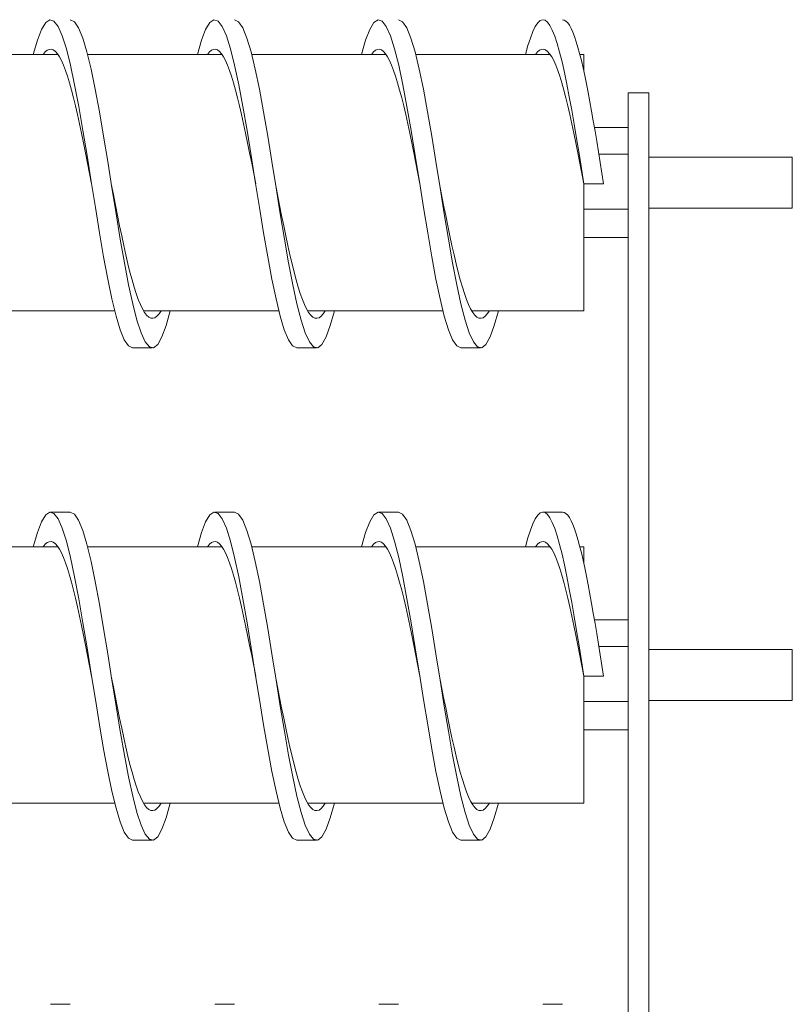
# Model space of a CAD drawing. Units: inches. Extents: x -64 to 287, y 46 to 258.
# Drawn here: x 151 to 155, y 147 to 153 of the extents above; entities that cross this region are included whole.
import ezdxf

# ---------------------------------------------------------------- set-up
doc = ezdxf.new("R2010")
doc.units = ezdxf.units.IN
doc.header["$MEASUREMENT"] = 0
doc.layers.add('Visible (ANSI)', color=7, linetype='Continuous', lineweight=50)

msp = doc.modelspace()

# ---------------------------------------------------------------- linework, layer by layer
at = {"layer": 'Visible (ANSI)', "lineweight": 0}
for p, q in [((150.0953, 152.7022), (150.9144, 152.7022)), ((151.0953, 152.7022), (151.9144, 152.7022)), ((152.0953, 152.7022), (152.9144, 152.7022)), ((153.0953, 152.7022), (153.9144, 152.7022)), ((154.0953, 152.7022), (154.1198, 152.7022)), ((154.1198, 152.7022), (154.1198, 152.5987)), ((154.3898, 152.3426), (154.3898, 152.4676)), ((154.3898, 152.4676), (154.5148, 152.4676)), ((154.5148, 152.4676), (154.5148, 152.3426)), ((154.3898, 152.3426), (154.3898, 144.1714)), ((154.5148, 144.1714), (154.5148, 152.3426)), ((154.1842, 152.2562), (154.3898, 152.2562)), ((154.211, 152.094), (154.3898, 152.094)), ((154.5148, 152.0764), (155.3898, 152.0764)), ((155.3898, 152.0764), (155.3898, 151.7664)), ((154.1198, 151.9141), (154.1198, 151.1406)), ((154.1198, 151.9141), (154.2398, 151.9141)), ((154.1198, 151.7592), (154.3898, 151.7592)), ((154.5148, 151.7664), (155.3898, 151.7664)), ((154.1198, 151.5866), (154.3898, 151.5866)), ((150.436, 151.1406), (151.2606, 151.1406)), ((151.436, 151.1406), (152.2606, 151.1406)), ((152.436, 151.1406), (153.2606, 151.1406)), ((153.436, 151.1406), (154.1198, 151.1406)), ((151.4898, 150.9141), (151.3698, 150.9141)), ((152.4898, 150.9141), (152.3698, 150.9141)), ((153.4898, 150.9141), (153.3698, 150.9141)), ((150.9898, 149.9141), (150.8698, 149.9141)), ((151.9898, 149.9141), (151.8698, 149.9141)), ((152.9898, 149.9141), (152.8698, 149.9141)), ((153.9898, 149.9141), (153.8698, 149.9141)), ((150.0953, 149.7022), (150.9144, 149.7022)), ((151.0953, 149.7022), (151.9144, 149.7022)), ((152.0953, 149.7022), (152.9144, 149.7022)), ((153.0953, 149.7022), (153.9144, 149.7022)), ((154.0953, 149.7022), (154.1198, 149.7022)), ((154.1198, 149.7022), (154.1198, 149.5987)), ((154.1842, 149.2562), (154.3898, 149.2562)), ((154.211, 149.094), (154.3898, 149.094)), ((154.5148, 149.0764), (155.3898, 149.0764)), ((155.3898, 149.0764), (155.3898, 148.7664)), ((154.1198, 148.9141), (154.1198, 148.1406)), ((154.1198, 148.9141), (154.2398, 148.9141)), ((154.1198, 148.7592), (154.3898, 148.7592)), ((154.5148, 148.7664), (155.3898, 148.7664)), ((154.1198, 148.5866), (154.3898, 148.5866)), ((150.436, 148.1406), (151.2606, 148.1406)), ((151.436, 148.1406), (152.2606, 148.1406)), ((152.436, 148.1406), (153.2606, 148.1406)), ((153.436, 148.1406), (154.1198, 148.1406)), ((151.4898, 147.9141), (151.3698, 147.9141)), ((152.4898, 147.9141), (152.3698, 147.9141)), ((153.4898, 147.9141), (153.3698, 147.9141)), ((150.9898, 146.9141), (150.8698, 146.9141)), ((151.9898, 146.9141), (151.8698, 146.9141)), ((152.9898, 146.9141), (152.8698, 146.9141)), ((153.9898, 146.9141), (153.8698, 146.9141))]:
    msp.add_line(p, q, dxfattribs=at)
at = {"layer": 'Visible (ANSI)', "lineweight": 0, "flags": 128}
for points in [[(151.3698, 150.9141), (151.3446, 150.9267), (151.3193, 150.964), (151.2941, 151.0251), (151.2689, 151.1085), (151.2437, 151.2122), (151.2184, 151.3334), (151.1932, 151.4692), (151.168, 151.6162), (151.1427, 151.7706), (151.1175, 151.9286), (151.0923, 152.0863), (151.067, 152.2397), (151.0418, 152.3848), (151.0166, 152.5182), (150.9913, 152.6365), (150.9661, 152.7366), (150.9409, 152.8161), (150.9157, 152.8729), (150.8904, 152.9058), (150.8652, 152.9137), (150.84, 152.8966), (150.8147, 152.8549), (150.7895, 152.7895), (150.7643, 152.7022)], [(151.5991, 151.1406), (151.5737, 151.0498), (151.5483, 150.9809), (151.5229, 150.9357), (151.4975, 150.9153), (151.4721, 150.9203), (151.4467, 150.9505), (151.4214, 151.0052), (151.396, 151.083), (151.3706, 151.1818), (151.3452, 151.2993), (151.3198, 151.4323), (151.2944, 151.5776), (151.269, 151.7315), (151.2437, 151.8899), (151.2183, 152.049), (151.1929, 152.2047), (151.1675, 152.353), (151.1421, 152.4901), (151.1167, 152.6126), (151.0913, 152.7174), (151.066, 152.8018), (151.0406, 152.8637), (151.0152, 152.9014), (150.9898, 152.9141)], [(152.3698, 150.9141), (152.3446, 150.9267), (152.3193, 150.964), (152.2941, 151.0251), (152.2689, 151.1085), (152.2437, 151.2122), (152.2184, 151.3334), (152.1932, 151.4692), (152.168, 151.6162), (152.1427, 151.7706), (152.1175, 151.9286), (152.0923, 152.0863), (152.067, 152.2397), (152.0418, 152.3848), (152.0166, 152.5182), (151.9913, 152.6365), (151.9661, 152.7366), (151.9409, 152.8161), (151.9157, 152.8729), (151.8904, 152.9058), (151.8652, 152.9137), (151.84, 152.8966), (151.8147, 152.8549), (151.7895, 152.7895), (151.7643, 152.7022)], [(152.5991, 151.1406), (152.5737, 151.0498), (152.5483, 150.9809), (152.5229, 150.9357), (152.4975, 150.9153), (152.4721, 150.9203), (152.4467, 150.9505), (152.4214, 151.0052), (152.396, 151.083), (152.3706, 151.1818), (152.3452, 151.2993), (152.3198, 151.4323), (152.2944, 151.5776), (152.269, 151.7315), (152.2437, 151.8899), (152.2183, 152.049), (152.1929, 152.2047), (152.1675, 152.353), (152.1421, 152.4901), (152.1167, 152.6126), (152.0913, 152.7174), (152.066, 152.8018), (152.0406, 152.8637), (152.0152, 152.9014), (151.9898, 152.9141)], [(153.3698, 150.9141), (153.3446, 150.9267), (153.3193, 150.964), (153.2941, 151.0251), (153.2689, 151.1085), (153.2437, 151.2122), (153.2184, 151.3334), (153.1932, 151.4692), (153.168, 151.6162), (153.1427, 151.7706), (153.1175, 151.9286), (153.0923, 152.0863), (153.067, 152.2397), (153.0418, 152.3848), (153.0166, 152.5182), (152.9913, 152.6365), (152.9661, 152.7366), (152.9409, 152.8161), (152.9157, 152.8729), (152.8904, 152.9058), (152.8652, 152.9137), (152.84, 152.8966), (152.8147, 152.8549), (152.7895, 152.7895), (152.7643, 152.7022)], [(153.5991, 151.1406), (153.5737, 151.0498), (153.5483, 150.9809), (153.5229, 150.9357), (153.4975, 150.9153), (153.4721, 150.9203), (153.4467, 150.9505), (153.4214, 151.0052), (153.396, 151.083), (153.3706, 151.1818), (153.3452, 151.2993), (153.3198, 151.4323), (153.2944, 151.5776), (153.269, 151.7315), (153.2437, 151.8899), (153.2183, 152.049), (153.1929, 152.2047), (153.1675, 152.353), (153.1421, 152.4901), (153.1167, 152.6126), (153.0913, 152.7174), (153.066, 152.8018), (153.0406, 152.8637), (153.0152, 152.9014), (152.9898, 152.9141)], [(154.1198, 151.9141), (154.105, 152.0071), (154.0902, 152.0992), (154.0754, 152.1898), (154.0606, 152.2779), (154.0457, 152.3629), (154.0309, 152.444), (154.0161, 152.5206), (154.0013, 152.5918), (153.9865, 152.6573), (153.9717, 152.7162), (153.9569, 152.7683), (153.942, 152.8129), (153.9272, 152.8498), (153.9124, 152.8785), (153.8976, 152.8989), (153.8828, 152.9108), (153.868, 152.9141), (153.8532, 152.9087), (153.8383, 152.8947), (153.8235, 152.8722), (153.8087, 152.8414), (153.7939, 152.8025), (153.7791, 152.756), (153.7643, 152.7022)], [(154.2398, 151.9141), (154.2294, 151.9795), (154.219, 152.0447), (154.2086, 152.1092), (154.1981, 152.173), (154.1877, 152.2356), (154.1773, 152.2968), (154.1669, 152.3564), (154.1565, 152.4141), (154.1461, 152.4697), (154.1356, 152.5229), (154.1252, 152.5735), (154.1148, 152.6212), (154.1044, 152.666), (154.094, 152.7075), (154.0836, 152.7456), (154.0731, 152.7802), (154.0627, 152.811), (154.0523, 152.838), (154.0419, 152.8611), (154.0315, 152.8801), (154.0211, 152.8949), (154.0106, 152.9056), (154.0002, 152.912), (153.9898, 152.9141)], [(151.1198, 151.9141), (151.1075, 151.9773), (151.0953, 152.0401), (151.083, 152.1022), (151.0707, 152.1631), (151.0584, 152.2225), (151.0462, 152.2801), (151.0339, 152.3356), (151.0216, 152.3885), (151.0094, 152.4386), (150.9971, 152.4856), (150.9848, 152.5292), (150.9725, 152.5692), (150.9603, 152.6052), (150.948, 152.6372), (150.9357, 152.6648), (150.9234, 152.688), (150.9112, 152.7066), (150.8989, 152.7205), (150.8866, 152.7296), (150.8744, 152.7338), (150.8621, 152.7332), (150.8498, 152.7277), (150.8375, 152.7173), (150.8253, 152.7022)], [(152.1198, 151.9141), (152.1075, 151.9773), (152.0953, 152.0401), (152.083, 152.1022), (152.0707, 152.1631), (152.0584, 152.2225), (152.0462, 152.2801), (152.0339, 152.3356), (152.0216, 152.3885), (152.0094, 152.4386), (151.9971, 152.4856), (151.9848, 152.5292), (151.9725, 152.5692), (151.9603, 152.6052), (151.948, 152.6372), (151.9357, 152.6648), (151.9234, 152.688), (151.9112, 152.7066), (151.8989, 152.7205), (151.8866, 152.7296), (151.8744, 152.7338), (151.8621, 152.7332), (151.8498, 152.7277), (151.8375, 152.7173), (151.8253, 152.7022)], [(153.1198, 151.9141), (153.1075, 151.9773), (153.0953, 152.0401), (153.083, 152.1022), (153.0707, 152.1631), (153.0584, 152.2225), (153.0462, 152.2801), (153.0339, 152.3356), (153.0216, 152.3885), (153.0094, 152.4386), (152.9971, 152.4856), (152.9848, 152.5292), (152.9725, 152.5692), (152.9603, 152.6052), (152.948, 152.6372), (152.9357, 152.6648), (152.9234, 152.688), (152.9112, 152.7066), (152.8989, 152.7205), (152.8866, 152.7296), (152.8744, 152.7338), (152.8621, 152.7332), (152.8498, 152.7277), (152.8375, 152.7173), (152.8253, 152.7022)], [(154.1198, 151.9141), (154.1075, 151.9773), (154.0953, 152.0401), (154.083, 152.1022), (154.0707, 152.1631), (154.0584, 152.2225), (154.0462, 152.2801), (154.0339, 152.3356), (154.0216, 152.3885), (154.0094, 152.4386), (153.9971, 152.4856), (153.9848, 152.5292), (153.9725, 152.5692), (153.9603, 152.6052), (153.948, 152.6372), (153.9357, 152.6648), (153.9234, 152.688), (153.9112, 152.7066), (153.8989, 152.7205), (153.8866, 152.7296), (153.8744, 152.7338), (153.8621, 152.7332), (153.8498, 152.7277), (153.8375, 152.7173), (153.8253, 152.7022)], [(151.5437, 151.1406), (151.531, 151.1215), (151.5183, 151.1073), (151.5057, 151.0982), (151.493, 151.0943), (151.4804, 151.0956), (151.4677, 151.102), (151.455, 151.1136), (151.4424, 151.1303), (151.4297, 151.1519), (151.4171, 151.1783), (151.4044, 151.2094), (151.3917, 151.245), (151.3791, 151.2847), (151.3664, 151.3285), (151.3538, 151.376), (151.3411, 151.4268), (151.3284, 151.4808), (151.3158, 151.5375), (151.3031, 151.5965), (151.2904, 151.6576), (151.2778, 151.7203), (151.2651, 151.7842), (151.2525, 151.849), (151.2398, 151.9141)], [(152.5437, 151.1406), (152.531, 151.1215), (152.5183, 151.1073), (152.5057, 151.0982), (152.493, 151.0943), (152.4804, 151.0956), (152.4677, 151.102), (152.455, 151.1136), (152.4424, 151.1303), (152.4297, 151.1519), (152.4171, 151.1783), (152.4044, 151.2094), (152.3917, 151.245), (152.3791, 151.2847), (152.3664, 151.3285), (152.3538, 151.376), (152.3411, 151.4268), (152.3284, 151.4808), (152.3158, 151.5375), (152.3031, 151.5965), (152.2904, 151.6576), (152.2778, 151.7203), (152.2651, 151.7842), (152.2525, 151.849), (152.2398, 151.9141)], [(153.5437, 151.1406), (153.531, 151.1215), (153.5183, 151.1073), (153.5057, 151.0982), (153.493, 151.0943), (153.4804, 151.0956), (153.4677, 151.102), (153.455, 151.1136), (153.4424, 151.1303), (153.4297, 151.1519), (153.4171, 151.1783), (153.4044, 151.2094), (153.3917, 151.245), (153.3791, 151.2847), (153.3664, 151.3285), (153.3538, 151.376), (153.3411, 151.4268), (153.3284, 151.4808), (153.3158, 151.5375), (153.3031, 151.5965), (153.2904, 151.6576), (153.2778, 151.7203), (153.2651, 151.7842), (153.2525, 151.849), (153.2398, 151.9141)], [(151.3698, 147.9141), (151.3446, 147.9267), (151.3193, 147.964), (151.2941, 148.0251), (151.2689, 148.1085), (151.2437, 148.2122), (151.2184, 148.3334), (151.1932, 148.4692), (151.168, 148.6162), (151.1427, 148.7706), (151.1175, 148.9286), (151.0923, 149.0863), (151.067, 149.2397), (151.0418, 149.3848), (151.0166, 149.5182), (150.9913, 149.6365), (150.9661, 149.7366), (150.9409, 149.8161), (150.9157, 149.8729), (150.8904, 149.9058), (150.8652, 149.9137), (150.84, 149.8966), (150.8147, 149.8549), (150.7895, 149.7895), (150.7643, 149.7022)], [(151.5991, 148.1406), (151.5737, 148.0498), (151.5483, 147.9809), (151.5229, 147.9357), (151.4975, 147.9153), (151.4721, 147.9203), (151.4467, 147.9505), (151.4214, 148.0052), (151.396, 148.083), (151.3706, 148.1818), (151.3452, 148.2993), (151.3198, 148.4323), (151.2944, 148.5776), (151.269, 148.7315), (151.2437, 148.8899), (151.2183, 149.049), (151.1929, 149.2047), (151.1675, 149.353), (151.1421, 149.4901), (151.1167, 149.6126), (151.0913, 149.7174), (151.066, 149.8018), (151.0406, 149.8637), (151.0152, 149.9014), (150.9898, 149.9141)], [(152.3698, 147.9141), (152.3446, 147.9267), (152.3193, 147.964), (152.2941, 148.0251), (152.2689, 148.1085), (152.2437, 148.2122), (152.2184, 148.3334), (152.1932, 148.4692), (152.168, 148.6162), (152.1427, 148.7706), (152.1175, 148.9286), (152.0923, 149.0863), (152.067, 149.2397), (152.0418, 149.3848), (152.0166, 149.5182), (151.9913, 149.6365), (151.9661, 149.7366), (151.9409, 149.8161), (151.9157, 149.8729), (151.8904, 149.9058), (151.8652, 149.9137), (151.84, 149.8966), (151.8147, 149.8549), (151.7895, 149.7895), (151.7643, 149.7022)], [(152.5991, 148.1406), (152.5737, 148.0498), (152.5483, 147.9809), (152.5229, 147.9357), (152.4975, 147.9153), (152.4721, 147.9203), (152.4467, 147.9505), (152.4214, 148.0052), (152.396, 148.083), (152.3706, 148.1818), (152.3452, 148.2993), (152.3198, 148.4323), (152.2944, 148.5776), (152.269, 148.7315), (152.2437, 148.8899), (152.2183, 149.049), (152.1929, 149.2047), (152.1675, 149.353), (152.1421, 149.4901), (152.1167, 149.6126), (152.0913, 149.7174), (152.066, 149.8018), (152.0406, 149.8637), (152.0152, 149.9014), (151.9898, 149.9141)], [(153.3698, 147.9141), (153.3446, 147.9267), (153.3193, 147.964), (153.2941, 148.0251), (153.2689, 148.1085), (153.2437, 148.2122), (153.2184, 148.3334), (153.1932, 148.4692), (153.168, 148.6162), (153.1427, 148.7706), (153.1175, 148.9286), (153.0923, 149.0863), (153.067, 149.2397), (153.0418, 149.3848), (153.0166, 149.5182), (152.9913, 149.6365), (152.9661, 149.7366), (152.9409, 149.8161), (152.9157, 149.8729), (152.8904, 149.9058), (152.8652, 149.9137), (152.84, 149.8966), (152.8147, 149.8549), (152.7895, 149.7895), (152.7643, 149.7022)], [(153.5991, 148.1406), (153.5737, 148.0498), (153.5483, 147.9809), (153.5229, 147.9357), (153.4975, 147.9153), (153.4721, 147.9203), (153.4467, 147.9505), (153.4214, 148.0052), (153.396, 148.083), (153.3706, 148.1818), (153.3452, 148.2993), (153.3198, 148.4323), (153.2944, 148.5776), (153.269, 148.7315), (153.2437, 148.8899), (153.2183, 149.049), (153.1929, 149.2047), (153.1675, 149.353), (153.1421, 149.4901), (153.1167, 149.6126), (153.0913, 149.7174), (153.066, 149.8018), (153.0406, 149.8637), (153.0152, 149.9014), (152.9898, 149.9141)], [(154.1198, 148.9141), (154.105, 149.0071), (154.0902, 149.0992), (154.0754, 149.1898), (154.0606, 149.2779), (154.0457, 149.3629), (154.0309, 149.444), (154.0161, 149.5206), (154.0013, 149.5918), (153.9865, 149.6573), (153.9717, 149.7162), (153.9569, 149.7683), (153.942, 149.8129), (153.9272, 149.8498), (153.9124, 149.8785), (153.8976, 149.8989), (153.8828, 149.9108), (153.868, 149.9141), (153.8532, 149.9087), (153.8383, 149.8947), (153.8235, 149.8722), (153.8087, 149.8414), (153.7939, 149.8025), (153.7791, 149.756), (153.7643, 149.7022)], [(154.2398, 148.9141), (154.2294, 148.9795), (154.219, 149.0447), (154.2086, 149.1092), (154.1981, 149.173), (154.1877, 149.2356), (154.1773, 149.2968), (154.1669, 149.3564), (154.1565, 149.4141), (154.1461, 149.4697), (154.1356, 149.5229), (154.1252, 149.5735), (154.1148, 149.6212), (154.1044, 149.666), (154.094, 149.7075), (154.0836, 149.7456), (154.0731, 149.7802), (154.0627, 149.811), (154.0523, 149.838), (154.0419, 149.8611), (154.0315, 149.8801), (154.0211, 149.8949), (154.0106, 149.9056), (154.0002, 149.912), (153.9898, 149.9141)], [(151.1198, 148.9141), (151.1075, 148.9773), (151.0953, 149.0401), (151.083, 149.1022), (151.0707, 149.1631), (151.0584, 149.2225), (151.0462, 149.2801), (151.0339, 149.3356), (151.0216, 149.3885), (151.0094, 149.4386), (150.9971, 149.4856), (150.9848, 149.5292), (150.9725, 149.5692), (150.9603, 149.6052), (150.948, 149.6372), (150.9357, 149.6648), (150.9234, 149.688), (150.9112, 149.7066), (150.8989, 149.7205), (150.8866, 149.7296), (150.8744, 149.7338), (150.8621, 149.7332), (150.8498, 149.7277), (150.8375, 149.7173), (150.8253, 149.7022)], [(152.1198, 148.9141), (152.1075, 148.9773), (152.0953, 149.0401), (152.083, 149.1022), (152.0707, 149.1631), (152.0584, 149.2225), (152.0462, 149.2801), (152.0339, 149.3356), (152.0216, 149.3885), (152.0094, 149.4386), (151.9971, 149.4856), (151.9848, 149.5292), (151.9725, 149.5692), (151.9603, 149.6052), (151.948, 149.6372), (151.9357, 149.6648), (151.9234, 149.688), (151.9112, 149.7066), (151.8989, 149.7205), (151.8866, 149.7296), (151.8744, 149.7338), (151.8621, 149.7332), (151.8498, 149.7277), (151.8375, 149.7173), (151.8253, 149.7022)], [(153.1198, 148.9141), (153.1075, 148.9773), (153.0953, 149.0401), (153.083, 149.1022), (153.0707, 149.1631), (153.0584, 149.2225), (153.0462, 149.2801), (153.0339, 149.3356), (153.0216, 149.3885), (153.0094, 149.4386), (152.9971, 149.4856), (152.9848, 149.5292), (152.9725, 149.5692), (152.9603, 149.6052), (152.948, 149.6372), (152.9357, 149.6648), (152.9234, 149.688), (152.9112, 149.7066), (152.8989, 149.7205), (152.8866, 149.7296), (152.8744, 149.7338), (152.8621, 149.7332), (152.8498, 149.7277), (152.8375, 149.7173), (152.8253, 149.7022)], [(154.1198, 148.9141), (154.1075, 148.9773), (154.0953, 149.0401), (154.083, 149.1022), (154.0707, 149.1631), (154.0584, 149.2225), (154.0462, 149.2801), (154.0339, 149.3356), (154.0216, 149.3885), (154.0094, 149.4386), (153.9971, 149.4856), (153.9848, 149.5292), (153.9725, 149.5692), (153.9603, 149.6052), (153.948, 149.6372), (153.9357, 149.6648), (153.9234, 149.688), (153.9112, 149.7066), (153.8989, 149.7205), (153.8866, 149.7296), (153.8744, 149.7338), (153.8621, 149.7332), (153.8498, 149.7277), (153.8375, 149.7173), (153.8253, 149.7022)], [(151.5437, 148.1406), (151.531, 148.1215), (151.5183, 148.1073), (151.5057, 148.0982), (151.493, 148.0943), (151.4804, 148.0956), (151.4677, 148.102), (151.455, 148.1136), (151.4424, 148.1303), (151.4297, 148.1519), (151.4171, 148.1783), (151.4044, 148.2094), (151.3917, 148.245), (151.3791, 148.2847), (151.3664, 148.3285), (151.3538, 148.376), (151.3411, 148.4268), (151.3284, 148.4808), (151.3158, 148.5375), (151.3031, 148.5965), (151.2904, 148.6576), (151.2778, 148.7203), (151.2651, 148.7842), (151.2525, 148.849), (151.2398, 148.9141)], [(152.5437, 148.1406), (152.531, 148.1215), (152.5183, 148.1073), (152.5057, 148.0982), (152.493, 148.0943), (152.4804, 148.0956), (152.4677, 148.102), (152.455, 148.1136), (152.4424, 148.1303), (152.4297, 148.1519), (152.4171, 148.1783), (152.4044, 148.2094), (152.3917, 148.245), (152.3791, 148.2847), (152.3664, 148.3285), (152.3538, 148.376), (152.3411, 148.4268), (152.3284, 148.4808), (152.3158, 148.5375), (152.3031, 148.5965), (152.2904, 148.6576), (152.2778, 148.7203), (152.2651, 148.7842), (152.2525, 148.849), (152.2398, 148.9141)], [(153.5437, 148.1406), (153.531, 148.1215), (153.5183, 148.1073), (153.5057, 148.0982), (153.493, 148.0943), (153.4804, 148.0956), (153.4677, 148.102), (153.455, 148.1136), (153.4424, 148.1303), (153.4297, 148.1519), (153.4171, 148.1783), (153.4044, 148.2094), (153.3917, 148.245), (153.3791, 148.2847), (153.3664, 148.3285), (153.3538, 148.376), (153.3411, 148.4268), (153.3284, 148.4808), (153.3158, 148.5375), (153.3031, 148.5965), (153.2904, 148.6576), (153.2778, 148.7203), (153.2651, 148.7842), (153.2525, 148.849), (153.2398, 148.9141)]]:
    msp.add_lwpolyline(points, dxfattribs=at)

doc.saveas('drawing.dxf')
